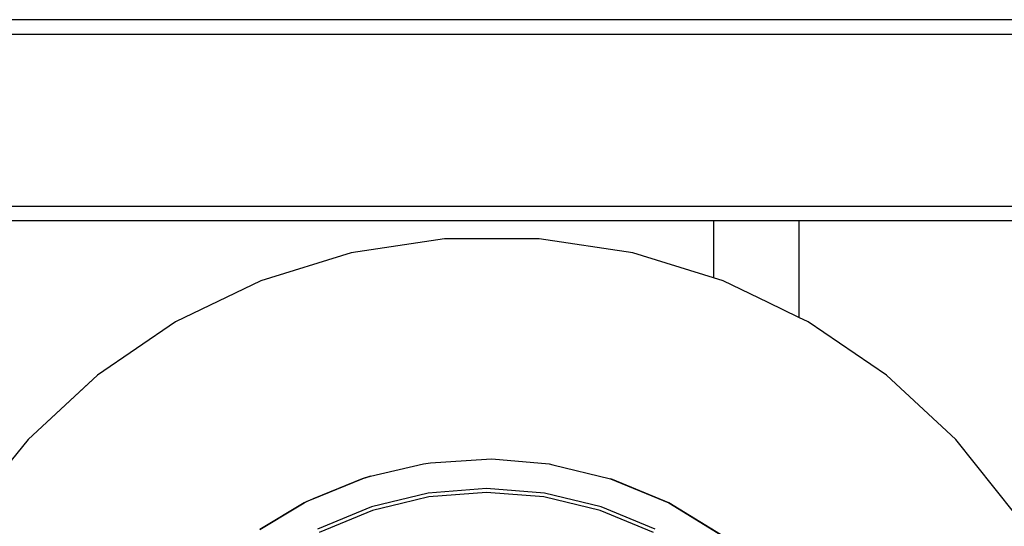
# Model space of a CAD drawing. Units: millimetres. Extents: x 548676 to 655749, y 177155 to 247471.
# Drawn here: x 551986 to 552898, y 239385 to 239854 of the extents above; entities that cross this region are included whole.
import ezdxf

# ---------------------------------------------------------------- set-up
doc = ezdxf.new("R2010")
doc.units = ezdxf.units.MM
doc.layers.add('truck', color=7, linetype='Continuous')

# ---------------------------------------------------------------- blocks, each defined once
blk = doc.blocks.new('A$C3B9A2E60')
at = {"layer": 'truck', "transparency": 33554687}
for p, q in [((-8998.87, 890.26), (-4943.84, 890.26)), ((-8998.87, 876.99), (-4943.84, 876.99)), ((-6861.9, 876.99), (-6861.9, 823.81)), ((-6782.58, 876.99), (-6782.58, 787.18))]:
    blk.add_line(p, q, dxfattribs=at)
for points in [[(-4042.65, 876.99), (-3995.46, 876.99), (-3995.41, 877.04), (-3809.66, 1062.79), (-8945.78, 1062.79), (-8960.11, 1049.52), (-8998.87, 1013.64)], [(-8960.11, 1049.52), (-3836.2, 1049.52), (-3995.46, 890.26)], [(-6582.77, 605.62), (-6637.38, 674.1), (-6701.59, 733.68), (-6773.96, 783.02), (-6782.58, 787.18), (-6811.19, 800.95), (-6852.88, 821.03), (-6861.9, 823.81), (-6936.58, 846.85), (-7023.2, 859.9), (-7110.79, 859.9), (-7197.4, 846.85), (-7281.1, 821.03), (-7360.02, 783.02), (-7432.39, 733.68), (-7496.6, 674.1), (-7512.21, 654.53), (-7548.25, 609.35), (-7551.22, 605.62), (-7570.04, 573.01), (-7804.25, 584.39), (-7842.18, 600.19)], [(-7432.39, 733.68), (-7440.44, 726.22), (-7496.6, 674.1)], [(-7179.43, 640), (-7187.1, 637.83), (-7232.57, 619.3), (-7187.09, 637.8), (-7186.59, 637.97), (-7179.43, 640), (-7130.34, 651.45), (-7123.8, 652.38), (-7072.15, 656.03), (-7066.99, 656.17), (-7013.96, 651.45), (-7010.45, 650.61), (-6957.2, 637.83), (-6903.27, 615.49), (-6853.5, 584.99)], [(-6855.25, 586.06), (-6903.26, 615.48), (-6955.45, 637.1), (-6957.2, 637.83)], [(-6915.74, 591.03), (-6965.68, 611.72), (-7018.25, 624.34), (-7072.15, 628.58), (-7126.04, 624.34), (-7178.61, 611.72), (-7228.56, 591.03)], [(-6917.29, 587.98), (-6966.74, 608.46), (-7018.79, 620.93), (-7072.15, 625.15), (-7125.51, 620.95), (-7150.65, 614.89), (-7150.69, 614.91), (-7177.55, 608.46), (-7227, 587.97)], [(-7281.94, 590.75), (-7248.59, 610.91), (-7241.02, 615.49), (-7238, 616.85), (-7232.57, 619.3), (-7241.02, 615.49), (-7281.94, 590.75)]]:
    blk.add_lwpolyline(points, dxfattribs=at)

msp = doc.modelspace()

# ---------------------------------------------------------------- block references
msp.add_blockref('A$C3B9A2E60', (559490.52, 238791.68))

doc.saveas('drawing.dxf')
